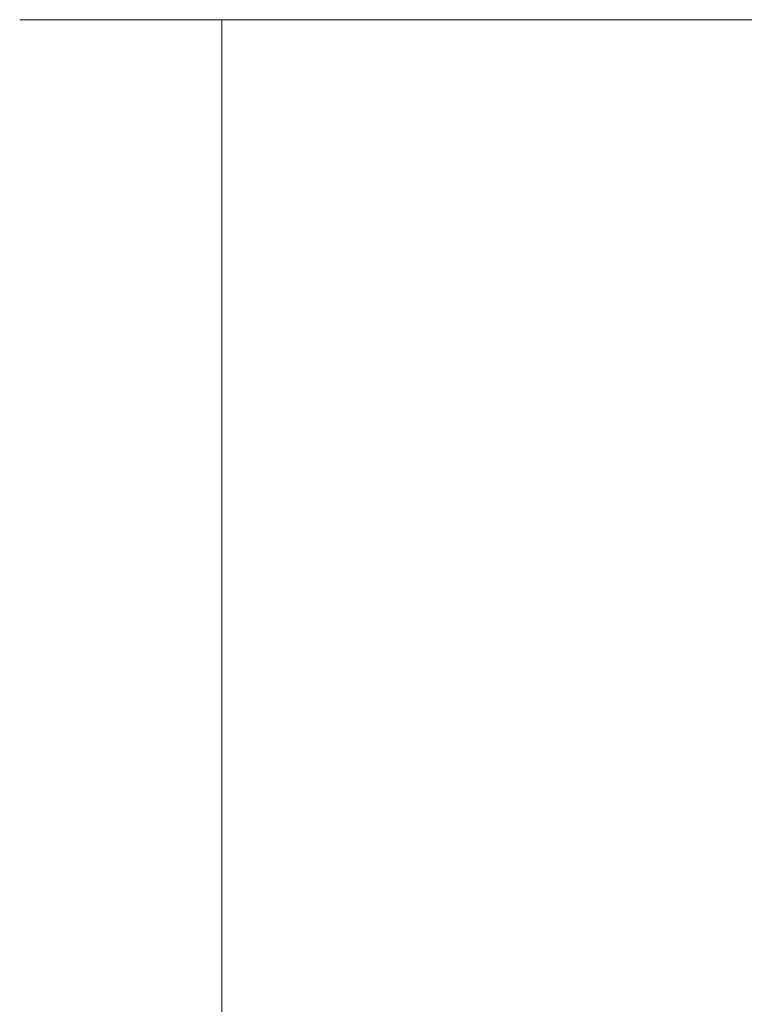
# Model space of a CAD drawing. Extents: x -7 to 143, y -80 to 0.
# Drawn here: x -7 to 0, y -9 to 0 of the extents above; entities that cross this region are included whole.
import ezdxf

# ---------------------------------------------------------------- set-up
doc = ezdxf.new("R2010")
doc.units = 0
doc.header["$LTSCALE"] = 500
doc.header["$MEASUREMENT"] = 0
doc.layers.add('CHROM', color=7, linetype='Continuous')

msp = doc.modelspace()

# ---------------------------------------------------------------- linework, layer by layer
at = {"layer": 'CHROM', "lineweight": 0}
for points, invisible_edges in [([(-7, -75, -12.5), (-7, -75, 12.5), (-7, 0, -12.5), (-7, -75, -12.5)], 15), ([(-7, -75, 12.5), (-6.9812, -75, 12.7093), (-7, 0, 12.5), (-7, -75, 12.5)], 15), ([(-6.9812, 0, 12.7093), (-7, 0, 12.5), (-6.9812, -75, 12.7093), (-6.9812, 0, 12.7093)], 14), ([(-7, 0, -12.5), (-6.9812, 0, -12.7093), (-7, -75, -12.5), (-7, 0, -12.5)], 14), ([(-6.9812, -75, -12.7093), (-7, -75, -12.5), (-6.9812, 0, -12.7093), (-6.9812, -75, -12.7093)], 15), ([(-7, 0, 12.5), (-7, 0, -12.5), (-7, -75, 12.5), (-7, 0, 12.5)], 14), ([(-6.9812, 0, 12.7093), (-6.9812, 0, -12.7093), (-7, 0, 12.5), (-6.9812, 0, 12.7093)], 13), ([(-7, 0, -12.5), (-7, 0, 12.5), (-6.9812, 0, -12.7093), (-7, 0, -12.5)], 15), ([(-6.9812, -75, 12.7093), (-6.9563, -75, 12.9179), (-6.9812, 0, 12.7093), (-6.9812, -75, 12.7093)], 15), ([(-6.9563, 0, 12.9179), (-6.9812, 0, 12.7093), (-6.9563, -75, 12.9179), (-6.9563, 0, 12.9179)], 14), ([(-6.9812, 0, -12.7093), (-6.9563, 0, -12.9179), (-6.9812, -75, -12.7093), (-6.9812, 0, -12.7093)], 14), ([(-6.9563, -75, -12.9179), (-6.9812, -75, -12.7093), (-6.9563, 0, -12.9179), (-6.9563, -75, -12.9179)], 15), ([(-6.9563, 0, 12.9179), (-6.9563, 0, -12.9179), (-6.9812, 0, 12.7093), (-6.9563, 0, 12.9179)], 15), ([(-6.9563, 0, -12.9179), (-6.9812, 0, -12.7093), (-6.9812, 0, 12.7093), (-6.9563, 0, -12.9179)], 15), ([(-6.9563, -75, 12.9179), (-6.925, -75, 13.1257), (-6.9563, 0, 12.9179), (-6.9563, -75, 12.9179)], 15), ([(-6.925, 0, 13.1257), (-6.9563, 0, 12.9179), (-6.925, -75, 13.1257), (-6.925, 0, 13.1257)], 14), ([(-6.9563, 0, -12.9179), (-6.925, 0, -13.1257), (-6.9563, -75, -12.9179), (-6.9563, 0, -12.9179)], 14), ([(-6.925, -75, -13.1257), (-6.9563, -75, -12.9179), (-6.925, 0, -13.1257), (-6.925, -75, -13.1257)], 15), ([(-6.925, 0, 13.1257), (-6.925, 0, -13.1257), (-6.9563, 0, 12.9179), (-6.925, 0, 13.1257)], 15), ([(-6.925, 0, -13.1257), (-6.9563, 0, -12.9179), (-6.9563, 0, 12.9179), (-6.925, 0, -13.1257)], 15), ([(-6.925, -75, 13.1257), (-6.8877, -75, 13.3325), (-6.925, 0, 13.1257), (-6.925, -75, 13.1257)], 15), ([(-6.8877, 0, 13.3325), (-6.925, 0, 13.1257), (-6.8877, -75, 13.3325), (-6.8877, 0, 13.3325)], 14), ([(-6.925, 0, -13.1257), (-6.8877, 0, -13.3325), (-6.925, -75, -13.1257), (-6.925, 0, -13.1257)], 14), ([(-6.8877, -75, -13.3325), (-6.925, -75, -13.1257), (-6.8877, 0, -13.3325), (-6.8877, -75, -13.3325)], 15), ([(-6.8877, 0, 13.3325), (-6.8877, 0, -13.3325), (-6.925, 0, 13.1257), (-6.8877, 0, 13.3325)], 15), ([(-6.8877, 0, -13.3325), (-6.925, 0, -13.1257), (-6.925, 0, 13.1257), (-6.8877, 0, -13.3325)], 15), ([(-6.8877, -75, 13.3325), (-6.8442, -75, 13.538), (-6.8877, 0, 13.3325), (-6.8877, -75, 13.3325)], 15), ([(-6.8442, 0, 13.538), (-6.8877, 0, 13.3325), (-6.8442, -75, 13.538), (-6.8442, 0, 13.538)], 14), ([(-6.8877, 0, -13.3325), (-6.8442, 0, -13.538), (-6.8877, -75, -13.3325), (-6.8877, 0, -13.3325)], 14), ([(-6.8442, -75, -13.538), (-6.8877, -75, -13.3325), (-6.8442, 0, -13.538), (-6.8442, -75, -13.538)], 15), ([(-6.8442, 0, 13.538), (-6.8442, 0, -13.538), (-6.8877, 0, 13.3325), (-6.8442, 0, 13.538)], 15), ([(-6.8442, 0, -13.538), (-6.8877, 0, -13.3325), (-6.8877, 0, 13.3325), (-6.8442, 0, -13.538)], 15), ([(-6.8442, -75, 13.538), (-6.7944, -75, 13.7422), (-6.8442, 0, 13.538), (-6.8442, -75, 13.538)], 15), ([(-6.7944, 0, 13.7422), (-6.8442, 0, 13.538), (-6.7944, -75, 13.7422), (-6.7944, 0, 13.7422)], 14), ([(-6.8442, 0, -13.538), (-6.7944, 0, -13.7422), (-6.8442, -75, -13.538), (-6.8442, 0, -13.538)], 14), ([(-6.7944, -75, -13.7422), (-6.8442, -75, -13.538), (-6.7944, 0, -13.7422), (-6.7944, -75, -13.7422)], 15), ([(-6.7944, 0, 13.7422), (-6.7944, 0, -13.7422), (-6.8442, 0, 13.538), (-6.7944, 0, 13.7422)], 15), ([(-6.7944, 0, -13.7422), (-6.8442, 0, -13.538), (-6.8442, 0, 13.538), (-6.7944, 0, -13.7422)], 15), ([(-6.7944, -75, 13.7422), (-6.7388, -75, 13.9448), (-6.7944, 0, 13.7422), (-6.7944, -75, 13.7422)], 15), ([(-6.7388, 0, 13.9448), (-6.7944, 0, 13.7422), (-6.7388, -75, 13.9448), (-6.7388, 0, 13.9448)], 14), ([(-6.7944, 0, -13.7422), (-6.7388, 0, -13.9448), (-6.7944, -75, -13.7422), (-6.7944, 0, -13.7422)], 14), ([(-6.7388, -75, -13.9448), (-6.7944, -75, -13.7422), (-6.7388, 0, -13.9448), (-6.7388, -75, -13.9448)], 15), ([(-6.7388, 0, 13.9448), (-6.7388, 0, -13.9448), (-6.7944, 0, 13.7422), (-6.7388, 0, 13.9448)], 15), ([(-6.7388, 0, -13.9448), (-6.7944, 0, -13.7422), (-6.7944, 0, 13.7422), (-6.7388, 0, -13.9448)], 15), ([(-6.7388, -75, 13.9448), (-6.677, -75, 14.1456), (-6.7388, 0, 13.9448), (-6.7388, -75, 13.9448)], 15), ([(-6.677, 0, 14.1456), (-6.7388, 0, 13.9448), (-6.677, -75, 14.1456), (-6.677, 0, 14.1456)], 14), ([(-6.7388, 0, -13.9448), (-6.677, 0, -14.1456), (-6.7388, -75, -13.9448), (-6.7388, 0, -13.9448)], 14), ([(-6.677, -75, -14.1456), (-6.7388, -75, -13.9448), (-6.677, 0, -14.1456), (-6.677, -75, -14.1456)], 15), ([(-6.677, 0, 14.1456), (-6.677, 0, -14.1456), (-6.7388, 0, 13.9448), (-6.677, 0, 14.1456)], 15), ([(-6.677, 0, -14.1456), (-6.7388, 0, -13.9448), (-6.7388, 0, 13.9448), (-6.677, 0, -14.1456)], 15), ([(-6.677, -75, 14.1456), (-6.6091, -75, 14.3445), (-6.677, 0, 14.1456), (-6.677, -75, 14.1456)], 15), ([(-6.6091, 0, 14.3445), (-6.677, 0, 14.1456), (-6.6091, -75, 14.3445), (-6.6091, 0, 14.3445)], 14), ([(-6.677, 0, -14.1456), (-6.6091, 0, -14.3444), (-6.677, -75, -14.1456), (-6.677, 0, -14.1456)], 14), ([(-6.6091, -75, -14.3444), (-6.677, -75, -14.1456), (-6.6091, 0, -14.3444), (-6.6091, -75, -14.3444)], 15), ([(-6.6091, 0, 14.3445), (-6.6091, 0, -14.3444), (-6.677, 0, 14.1456), (-6.6091, 0, 14.3445)], 15), ([(-6.6091, 0, -14.3444), (-6.677, 0, -14.1456), (-6.677, 0, 14.1456), (-6.6091, 0, -14.3444)], 15), ([(-6.6091, -75, 14.3445), (-6.5354, -75, 14.5412), (-6.6091, 0, 14.3445), (-6.6091, -75, 14.3445)], 15), ([(-6.5354, 0, 14.5412), (-6.6091, 0, 14.3445), (-6.5354, -75, 14.5412), (-6.5354, 0, 14.5412)], 14), ([(-6.6091, 0, -14.3444), (-6.5354, 0, -14.5412), (-6.6091, -75, -14.3444), (-6.6091, 0, -14.3444)], 14), ([(-6.5354, -75, -14.5412), (-6.6091, -75, -14.3444), (-6.5354, 0, -14.5412), (-6.5354, -75, -14.5412)], 15), ([(-6.5354, 0, 14.5412), (-6.5354, 0, -14.5412), (-6.6091, 0, 14.3445), (-6.5354, 0, 14.5412)], 15), ([(-6.5354, 0, -14.5412), (-6.6091, 0, -14.3444), (-6.6091, 0, 14.3445), (-6.5354, 0, -14.5412)], 15), ([(-6.5354, -75, 14.5412), (-6.4558, -75, 14.7357), (-6.5354, 0, 14.5412), (-6.5354, -75, 14.5412)], 15), ([(-6.4558, 0, 14.7357), (-6.5354, 0, 14.5412), (-6.4558, -75, 14.7357), (-6.4558, 0, 14.7357)], 14), ([(-6.5354, 0, -14.5412), (-6.4558, 0, -14.7357), (-6.5354, -75, -14.5412), (-6.5354, 0, -14.5412)], 14), ([(-6.4558, -75, -14.7357), (-6.5354, -75, -14.5412), (-6.4558, 0, -14.7357), (-6.4558, -75, -14.7357)], 15), ([(-6.4558, 0, 14.7357), (-6.4558, 0, -14.7357), (-6.5354, 0, 14.5412), (-6.4558, 0, 14.7357)], 15), ([(-6.4558, 0, -14.7357), (-6.5354, 0, -14.5412), (-6.5354, 0, 14.5412), (-6.4558, 0, -14.7357)], 15), ([(-6.4558, -75, 14.7357), (-6.3706, -75, 14.9277), (-6.4558, 0, 14.7357), (-6.4558, -75, 14.7357)], 15), ([(-6.3706, 0, 14.9277), (-6.4558, 0, 14.7357), (-6.3706, -75, 14.9277), (-6.3706, 0, 14.9277)], 14), ([(-6.4558, 0, -14.7357), (-6.3706, 0, -14.9277), (-6.4558, -75, -14.7357), (-6.4558, 0, -14.7357)], 14), ([(-6.3706, -75, -14.9277), (-6.4558, -75, -14.7357), (-6.3706, 0, -14.9277), (-6.3706, -75, -14.9277)], 15), ([(-6.3706, 0, 14.9277), (-6.3706, 0, -14.9277), (-6.4558, 0, 14.7357), (-6.3706, 0, 14.9277)], 15), ([(-6.3706, 0, -14.9277), (-6.4558, 0, -14.7357), (-6.4558, 0, 14.7357), (-6.3706, 0, -14.9277)], 15), ([(-6.3706, -75, 14.9277), (-6.2795, -75, 15.117), (-6.3706, 0, 14.9277), (-6.3706, -75, 14.9277)], 15), ([(-6.2795, 0, 15.117), (-6.3706, 0, 14.9277), (-6.2795, -75, 15.117), (-6.2795, 0, 15.117)], 14), ([(-6.3706, 0, -14.9277), (-6.2795, 0, -15.117), (-6.3706, -75, -14.9277), (-6.3706, 0, -14.9277)], 14), ([(-6.2795, -75, -15.117), (-6.3706, -75, -14.9277), (-6.2795, 0, -15.117), (-6.2795, -75, -15.117)], 15), ([(-6.2795, 0, 15.117), (-6.2795, 0, -15.117), (-6.3706, 0, 14.9277), (-6.2795, 0, 15.117)], 15), ([(-6.2795, 0, -15.117), (-6.3706, 0, -14.9277), (-6.3706, 0, 14.9277), (-6.2795, 0, -15.117)], 15), ([(-6.2795, -75, 15.117), (-6.1829, -75, 15.3036), (-6.2795, 0, 15.117), (-6.2795, -75, 15.117)], 15), ([(-6.1829, 0, 15.3036), (-6.2795, 0, 15.117), (-6.1829, -75, 15.3036), (-6.1829, 0, 15.3036)], 14), ([(-6.2795, 0, -15.117), (-6.1829, 0, -15.3036), (-6.2795, -75, -15.117), (-6.2795, 0, -15.117)], 14), ([(-6.1829, -75, -15.3036), (-6.2795, -75, -15.117), (-6.1829, 0, -15.3036), (-6.1829, -75, -15.3036)], 15), ([(-6.1829, 0, 15.3036), (-6.1829, 0, -15.3036), (-6.2795, 0, 15.117), (-6.1829, 0, 15.3036)], 15), ([(-6.1829, 0, -15.3036), (-6.2795, 0, -15.117), (-6.2795, 0, 15.117), (-6.1829, 0, -15.3036)], 15), ([(-6.1829, -75, 15.3036), (-6.0806, -75, 15.4872), (-6.1829, 0, 15.3036), (-6.1829, -75, 15.3036)], 15), ([(-6.0806, 0, 15.4872), (-6.1829, 0, 15.3036), (-6.0806, -75, 15.4872), (-6.0806, 0, 15.4872)], 14), ([(-6.1829, 0, -15.3036), (-6.0806, 0, -15.4872), (-6.1829, -75, -15.3036), (-6.1829, 0, -15.3036)], 14), ([(-6.0806, -75, -15.4872), (-6.1829, -75, -15.3036), (-6.0806, 0, -15.4872), (-6.0806, -75, -15.4872)], 15), ([(-6.0806, 0, 15.4872), (-6.0806, 0, -15.4872), (-6.1829, 0, 15.3036), (-6.0806, 0, 15.4872)], 15), ([(-6.0806, 0, -15.4872), (-6.1829, 0, -15.3036), (-6.1829, 0, 15.3036), (-6.0806, 0, -15.4872)], 15), ([(-6.0806, -75, 15.4872), (-5.9729, -75, 15.6676), (-6.0806, 0, 15.4872), (-6.0806, -75, 15.4872)], 15), ([(-5.9729, 0, 15.6676), (-6.0806, 0, 15.4872), (-5.9729, -75, 15.6676), (-5.9729, 0, 15.6676)], 14), ([(-6.0806, 0, -15.4872), (-5.9729, 0, -15.6676), (-6.0806, -75, -15.4872), (-6.0806, 0, -15.4872)], 14), ([(-5.9729, -75, -15.6676), (-6.0806, -75, -15.4872), (-5.9729, 0, -15.6676), (-5.9729, -75, -15.6676)], 15), ([(-5.9729, 0, 15.6676), (-5.9729, 0, -15.6676), (-6.0806, 0, 15.4872), (-5.9729, 0, 15.6676)], 15), ([(-5.9729, 0, -15.6676), (-6.0806, 0, -15.4872), (-6.0806, 0, 15.4872), (-5.9729, 0, -15.6676)], 15), ([(-5.9729, -75, 15.6676), (-5.8599, -75, 15.8447), (-5.9729, 0, 15.6676), (-5.9729, -75, 15.6676)], 15), ([(-5.8599, 0, 15.8447), (-5.9729, 0, 15.6676), (-5.8599, -75, 15.8447), (-5.8599, 0, 15.8447)], 14), ([(-5.9729, 0, -15.6676), (-5.8599, 0, -15.8447), (-5.9729, -75, -15.6676), (-5.9729, 0, -15.6676)], 14), ([(-5.8599, -75, -15.8447), (-5.9729, -75, -15.6676), (-5.8599, 0, -15.8447), (-5.8599, -75, -15.8447)], 15), ([(-5.8599, 0, 15.8447), (-5.8599, 0, -15.8447), (-5.9729, 0, 15.6676), (-5.8599, 0, 15.8447)], 15), ([(-5.8599, 0, -15.8447), (-5.9729, 0, -15.6676), (-5.9729, 0, 15.6676), (-5.8599, 0, -15.8447)], 15), ([(-5.8599, -75, 15.8447), (-5.7417, -75, 16.0184), (-5.8599, 0, 15.8447), (-5.8599, -75, 15.8447)], 15), ([(-5.7417, 0, 16.0184), (-5.8599, 0, 15.8447), (-5.7417, -75, 16.0184), (-5.7417, 0, 16.0184)], 14), ([(-5.8599, 0, -15.8447), (-5.7417, 0, -16.0184), (-5.8599, -75, -15.8447), (-5.8599, 0, -15.8447)], 14), ([(-5.7417, -75, -16.0184), (-5.8599, -75, -15.8447), (-5.7417, 0, -16.0184), (-5.7417, -75, -16.0184)], 15), ([(-5.7417, 0, 16.0184), (-5.7417, 0, -16.0184), (-5.8599, 0, 15.8447), (-5.7417, 0, 16.0184)], 15), ([(-5.7417, 0, -16.0184), (-5.8599, 0, -15.8447), (-5.8599, 0, 15.8447), (-5.7417, 0, -16.0184)], 15), ([(-5.7417, -75, 16.0184), (-5.6182, -75, 16.1884), (-5.7417, 0, 16.0184), (-5.7417, -75, 16.0184)], 15), ([(-5.6182, 0, 16.1884), (-5.7417, 0, 16.0184), (-5.6182, -75, 16.1884), (-5.6182, 0, 16.1884)], 14), ([(-5.7417, 0, -16.0184), (-5.6182, 0, -16.1884), (-5.7417, -75, -16.0184), (-5.7417, 0, -16.0184)], 14), ([(-5.6182, -75, -16.1884), (-5.7417, -75, -16.0184), (-5.6182, 0, -16.1884), (-5.6182, -75, -16.1884)], 15), ([(-5.6182, 0, 16.1884), (-5.6182, 0, -16.1884), (-5.7417, 0, 16.0184), (-5.6182, 0, 16.1884)], 15), ([(-5.6182, 0, -16.1884), (-5.7417, 0, -16.0184), (-5.7417, 0, 16.0184), (-5.6182, 0, -16.1884)], 15), ([(-5.6182, -75, 16.1884), (-5.4897, -75, 16.3547), (-5.6182, 0, 16.1884), (-5.6182, -75, 16.1884)], 15), ([(-5.4897, 0, 16.3547), (-5.6182, 0, 16.1884), (-5.4897, -75, 16.3547), (-5.4897, 0, 16.3547)], 14), ([(-5.6182, 0, -16.1884), (-5.4897, 0, -16.3547), (-5.6182, -75, -16.1884), (-5.6182, 0, -16.1884)], 14), ([(-5.4897, -75, -16.3547), (-5.6182, -75, -16.1884), (-5.4897, 0, -16.3547), (-5.4897, -75, -16.3547)], 15), ([(-5.4897, 0, 16.3547), (-5.4897, 0, -16.3547), (-5.6182, 0, 16.1884), (-5.4897, 0, 16.3547)], 15), ([(-5.4897, 0, -16.3547), (-5.6182, 0, -16.1884), (-5.6182, 0, 16.1884), (-5.4897, 0, -16.3547)], 15), ([(-5.4897, -75, 16.3547), (-5.3564, -75, 16.517), (-5.4897, 0, 16.3547), (-5.4897, -75, 16.3547)], 15), ([(-5.3564, 0, 16.517), (-5.4897, 0, 16.3547), (-5.3564, -75, 16.517), (-5.3564, 0, 16.517)], 14), ([(-5.4897, 0, -16.3547), (-5.3564, 0, -16.517), (-5.4897, -75, -16.3547), (-5.4897, 0, -16.3547)], 14), ([(-5.3564, -75, -16.517), (-5.4897, -75, -16.3547), (-5.3564, 0, -16.517), (-5.3564, -75, -16.517)], 15), ([(-5.3564, 0, 16.517), (-5.3564, 0, -16.517), (-5.4897, 0, 16.3547), (-5.3564, 0, 16.517)], 15), ([(-5.3564, 0, -16.517), (-5.4897, 0, -16.3547), (-5.4897, 0, 16.3547), (-5.3564, 0, -16.517)], 15), ([(-5.3564, -75, 16.517), (-5.2183, -75, 16.6753), (-5.3564, 0, 16.517), (-5.3564, -75, 16.517)], 15), ([(-5.2183, 0, 16.6753), (-5.3564, 0, 16.517), (-5.2183, -75, 16.6753), (-5.2183, 0, 16.6753)], 14), ([(-5.3564, 0, -16.517), (-5.2183, 0, -16.6753), (-5.3564, -75, -16.517), (-5.3564, 0, -16.517)], 14), ([(-5.2183, -75, -16.6753), (-5.3564, -75, -16.517), (-5.2183, 0, -16.6753), (-5.2183, -75, -16.6753)], 15), ([(-5.2183, 0, 16.6753), (-5.2183, 0, -16.6753), (-5.3564, 0, 16.517), (-5.2183, 0, 16.6753)], 15), ([(-5.2183, 0, -16.6753), (-5.3564, 0, -16.517), (-5.3564, 0, 16.517), (-5.2183, 0, -16.6753)], 15), ([(-5.2183, -75, 16.6753), (-5.0754, -75, 16.8294), (-5.2183, 0, 16.6753), (-5.2183, -75, 16.6753)], 15), ([(-5.0754, 0, 16.8294), (-5.2183, 0, 16.6753), (-5.0754, -75, 16.8294), (-5.0754, 0, 16.8294)], 10), ([(-5.2183, 0, -16.6753), (-5.0754, 0, -16.8294), (-5.2183, -75, -16.6753), (-5.2183, 0, -16.6753)], 14), ([(-5.0754, -75, -16.8294), (-5.2183, -75, -16.6753), (-5.0754, 0, -16.8294), (-5.0754, -75, -16.8294)], 11), ([(-5.0754, 0, 16.8294), (-5.0754, 0, -16.8294), (-5.2183, 0, 16.6753), (-5.0754, 0, 16.8294)], 15), ([(-5.0754, 0, -16.8294), (-5.2183, 0, -16.6753), (-5.2183, 0, 16.6753), (-5.0754, 0, -16.8294)], 15), ([(-5.0754, -75, 16.8294), (-4.928, -75, 16.9792), (-5.0754, 0, 16.8294), (-5.0754, -75, 16.8294)], 15), ([(-4.928, 0, 16.9792), (-5.0754, 0, 16.8294), (-4.928, -75, 16.9792), (-4.928, 0, 16.9792)], 14), ([(-5.0754, 0, -16.8294), (-4.928, 0, -16.9792), (-5.0754, -75, -16.8294), (-5.0754, 0, -16.8294)], 14), ([(-4.928, -75, -16.9792), (-5.0754, -75, -16.8294), (-4.928, 0, -16.9792), (-4.928, -75, -16.9792)], 15), ([(-4.928, 0, 16.9792), (-4.928, 0, -16.9792), (-5.0754, 0, 16.8294), (-4.928, 0, 16.9792)], 15), ([(-4.928, 0, -16.9792), (-5.0754, 0, -16.8294), (-5.0754, 0, 16.8294), (-4.928, 0, -16.9792)], 15), ([(-4.928, 0, 16.9792), (-4.928, -75, 16.9792), (-4.7761, 0, 17.1244), (-4.928, 0, 16.9792)], 11), ([(-4.7761, -75, 17.1244), (-4.7761, 0, 17.1244), (-4.928, -75, 16.9792), (-4.7761, -75, 17.1244)], 15), ([(-4.928, -75, -16.9792), (-4.928, 0, -16.9792), (-4.7761, -75, -17.1244), (-4.928, -75, -16.9792)], 15), ([(-4.7761, 0, -17.1244), (-4.7761, -75, -17.1244), (-4.928, 0, -16.9792), (-4.7761, 0, -17.1244)], 11), ([(-4.7761, 0, 17.1244), (-4.7761, 0, -17.1244), (-4.928, 0, 16.9792), (-4.7761, 0, 17.1244)], 15), ([(-4.7761, 0, -17.1244), (-4.928, 0, -16.9792), (-4.928, 0, 16.9792), (-4.7761, 0, -17.1244)], 15), ([(-4.7761, 0, 17.1244), (-4.7761, -75, 17.1244), (-4.6201, 0, 17.2651), (-4.7761, 0, 17.1244)], 11), ([(-4.6201, -75, 17.2651), (-4.6201, 0, 17.2651), (-4.7761, -75, 17.1244), (-4.6201, -75, 17.2651)], 15), ([(-4.7761, -75, -17.1244), (-4.7761, 0, -17.1244), (-4.6201, -75, -17.2651), (-4.7761, -75, -17.1244)], 15), ([(-4.6201, 0, -17.2651), (-4.6201, -75, -17.2651), (-4.7761, 0, -17.1244), (-4.6201, 0, -17.2651)], 11), ([(-4.6201, 0, 17.2651), (-4.6201, 0, -17.2651), (-4.7761, 0, 17.1244), (-4.6201, 0, 17.2651)], 15), ([(-4.6201, 0, -17.2651), (-4.7761, 0, -17.1244), (-4.7761, 0, 17.1244), (-4.6201, 0, -17.2651)], 15), ([(-4.6201, 0, 17.2651), (-4.6201, -75, 17.2651), (-4.4597, 0, 17.401), (-4.6201, 0, 17.2651)], 11), ([(-4.4597, -75, 17.401), (-4.4597, 0, 17.401), (-4.6201, -75, 17.2651), (-4.4597, -75, 17.401)], 15), ([(-4.6201, -75, -17.2651), (-4.6201, 0, -17.2651), (-4.4597, -75, -17.401), (-4.6201, -75, -17.2651)], 15), ([(-4.4597, 0, -17.401), (-4.4597, -75, -17.401), (-4.6201, 0, -17.2651), (-4.4597, 0, -17.401)], 11), ([(-4.4597, 0, 17.401), (-4.4597, 0, -17.401), (-4.6201, 0, 17.2651), (-4.4597, 0, 17.401)], 15), ([(-4.4597, 0, -17.401), (-4.6201, 0, -17.2651), (-4.6201, 0, 17.2651), (-4.4597, 0, -17.401)], 15), ([(-4.4597, 0, 17.401), (-4.4597, -75, 17.401), (-4.2957, 0, 17.532), (-4.4597, 0, 17.401)], 11), ([(-4.2957, -75, 17.532), (-4.2957, 0, 17.532), (-4.4597, -75, 17.401), (-4.2957, -75, 17.532)], 15), ([(-4.4597, -75, -17.401), (-4.4597, 0, -17.401), (-4.2957, -75, -17.532), (-4.4597, -75, -17.401)], 15), ([(-4.2957, 0, -17.532), (-4.2957, -75, -17.532), (-4.4597, 0, -17.401), (-4.2957, 0, -17.532)], 11), ([(-4.2957, 0, 17.532), (-4.2957, 0, -17.532), (-4.4597, 0, 17.401), (-4.2957, 0, 17.532)], 15), ([(-4.2957, 0, -17.532), (-4.4597, 0, -17.401), (-4.4597, 0, 17.401), (-4.2957, 0, -17.532)], 15), ([(-4.2957, 0, 17.532), (-4.2957, -75, 17.532), (-4.1274, 0, 17.6581), (-4.2957, 0, 17.532)], 11), ([(-4.1274, -75, 17.6581), (-4.1274, 0, 17.6581), (-4.2957, -75, 17.532), (-4.1274, -75, 17.6581)], 15), ([(-4.2957, -75, -17.532), (-4.2957, 0, -17.532), (-4.1274, -75, -17.6581), (-4.2957, -75, -17.532)], 15), ([(-4.1274, 0, -17.6581), (-4.1274, -75, -17.6581), (-4.2957, 0, -17.532), (-4.1274, 0, -17.6581)], 11), ([(-4.1274, 0, 17.6581), (-4.1274, 0, -17.6581), (-4.2957, 0, 17.532), (-4.1274, 0, 17.6581)], 15), ([(-4.1274, 0, -17.6581), (-4.2957, 0, -17.532), (-4.2957, 0, 17.532), (-4.1274, 0, -17.6581)], 15), ([(-4.1274, 0, 17.6581), (-4.1274, -75, 17.6581), (-3.9558, 0, 17.7791), (-4.1274, 0, 17.6581)], 11), ([(-3.9558, -75, 17.7791), (-3.9558, 0, 17.7791), (-4.1274, -75, 17.6581), (-3.9558, -75, 17.7791)], 15), ([(-4.1274, -75, -17.6581), (-4.1274, 0, -17.6581), (-3.9558, -75, -17.7791), (-4.1274, -75, -17.6581)], 15), ([(-3.9558, 0, -17.7791), (-3.9558, -75, -17.7791), (-4.1274, 0, -17.6581), (-3.9558, 0, -17.7791)], 11), ([(-3.9558, 0, 17.7791), (-3.9558, 0, -17.7791), (-4.1274, 0, 17.6581), (-3.9558, 0, 17.7791)], 15), ([(-3.9558, 0, -17.7791), (-4.1274, 0, -17.6581), (-4.1274, 0, 17.6581), (-3.9558, 0, -17.7791)], 15), ([(-3.9558, 0, 17.7791), (-3.9558, -75, 17.7791), (-3.7805, 0, 17.8949), (-3.9558, 0, 17.7791)], 11), ([(-3.7805, -75, 17.8949), (-3.7805, 0, 17.8949), (-3.9558, -75, 17.7791), (-3.7805, -75, 17.8949)], 15), ([(-3.9558, -75, -17.7791), (-3.9558, 0, -17.7791), (-3.7805, -75, -17.8949), (-3.9558, -75, -17.7791)], 15), ([(-3.7805, 0, -17.8949), (-3.7805, -75, -17.8949), (-3.9558, 0, -17.7791), (-3.7805, 0, -17.8949)], 11), ([(-3.7805, 0, 17.8949), (-3.7805, 0, -17.8949), (-3.9558, 0, 17.7791), (-3.7805, 0, 17.8949)], 15), ([(-3.7805, 0, -17.8949), (-3.9558, 0, -17.7791), (-3.9558, 0, 17.7791), (-3.7805, 0, -17.8949)], 15), ([(-3.7805, 0, 17.8949), (-3.7805, -75, 17.8949), (-3.6018, 0, 18.0054), (-3.7805, 0, 17.8949)], 11), ([(-3.6018, -75, 18.0054), (-3.6018, 0, 18.0054), (-3.7805, -75, 17.8949), (-3.6018, -75, 18.0054)], 15), ([(-3.7805, -75, -17.8949), (-3.7805, 0, -17.8949), (-3.6018, -75, -18.0054), (-3.7805, -75, -17.8949)], 15), ([(-3.6018, 0, -18.0054), (-3.6018, -75, -18.0054), (-3.7805, 0, -17.8949), (-3.6018, 0, -18.0054)], 11), ([(-3.6018, 0, 18.0054), (-3.6018, 0, -18.0054), (-3.7805, 0, 17.8949), (-3.6018, 0, 18.0054)], 15), ([(-3.6018, 0, -18.0054), (-3.7805, 0, -17.8949), (-3.7805, 0, 17.8949), (-3.6018, 0, -18.0054)], 15), ([(-3.6018, 0, 18.0054), (-3.6018, -75, 18.0054), (-3.4197, 0, 18.1105), (-3.6018, 0, 18.0054)], 11), ([(-3.4197, -75, 18.1105), (-3.4197, 0, 18.1105), (-3.6018, -75, 18.0054), (-3.4197, -75, 18.1105)], 15), ([(-3.6018, -75, -18.0054), (-3.6018, 0, -18.0054), (-3.4197, -75, -18.1105), (-3.6018, -75, -18.0054)], 15), ([(-3.4197, 0, -18.1105), (-3.4197, -75, -18.1105), (-3.6018, 0, -18.0054), (-3.4197, 0, -18.1105)], 11), ([(-3.4197, 0, 18.1105), (-3.4197, 0, -18.1105), (-3.6018, 0, 18.0054), (-3.4197, 0, 18.1105)], 15), ([(-3.4197, 0, -18.1105), (-3.6018, 0, -18.0054), (-3.6018, 0, 18.0054), (-3.4197, 0, -18.1105)], 15), ([(-3.4197, 0, 18.1105), (-3.4197, -75, 18.1105), (-3.2349, 0, 18.2102), (-3.4197, 0, 18.1105)], 11), ([(-3.2349, -75, 18.2102), (-3.2349, 0, 18.2102), (-3.4197, -75, 18.1105), (-3.2349, -75, 18.2102)], 15), ([(-3.4197, -75, -18.1105), (-3.4197, 0, -18.1105), (-3.2349, -75, -18.2102), (-3.4197, -75, -18.1105)], 15), ([(-3.2349, 0, -18.2102), (-3.2349, -75, -18.2102), (-3.4197, 0, -18.1105), (-3.2349, 0, -18.2102)], 11), ([(-3.2349, 0, 18.2102), (-3.2349, 0, -18.2102), (-3.4197, 0, 18.1105), (-3.2349, 0, 18.2102)], 15), ([(-3.2349, 0, -18.2102), (-3.4197, 0, -18.1105), (-3.4197, 0, 18.1105), (-3.2349, 0, -18.2102)], 15), ([(-3.2349, 0, 18.2102), (-3.2349, -75, 18.2102), (-3.0469, 0, 18.3042), (-3.2349, 0, 18.2102)], 11), ([(-3.0469, -75, 18.3042), (-3.0469, 0, 18.3042), (-3.2349, -75, 18.2102), (-3.0469, -75, 18.3042)], 15), ([(-3.2349, -75, -18.2102), (-3.2349, 0, -18.2102), (-3.0469, -75, -18.3042), (-3.2349, -75, -18.2102)], 15), ([(-3.0469, 0, -18.3042), (-3.0469, -75, -18.3042), (-3.2349, 0, -18.2102), (-3.0469, 0, -18.3042)], 11), ([(-3.0469, 0, 18.3042), (-3.0469, 0, -18.3042), (-3.2349, 0, 18.2102), (-3.0469, 0, 18.3042)], 15), ([(-3.0469, 0, -18.3042), (-3.2349, 0, -18.2102), (-3.2349, 0, 18.2102), (-3.0469, 0, -18.3042)], 15), ([(-3.0469, 0, 18.3042), (-3.0469, -75, 18.3042), (-2.8562, 0, 18.3925), (-3.0469, 0, 18.3042)], 11), ([(-2.8562, -75, 18.3925), (-2.8562, 0, 18.3925), (-3.0469, -75, 18.3042), (-2.8562, -75, 18.3925)], 15), ([(-3.0469, -75, -18.3042), (-3.0469, 0, -18.3042), (-2.8562, -75, -18.3925), (-3.0469, -75, -18.3042)], 15), ([(-2.8562, 0, -18.3925), (-2.8562, -75, -18.3925), (-3.0469, 0, -18.3042), (-2.8562, 0, -18.3925)], 11), ([(-2.8562, 0, 18.3925), (-2.8562, 0, -18.3925), (-3.0469, 0, 18.3042), (-2.8562, 0, 18.3925)], 15), ([(-2.8562, 0, -18.3925), (-3.0469, 0, -18.3042), (-3.0469, 0, 18.3042), (-2.8562, 0, -18.3925)], 15), ([(-2.8562, 0, 18.3925), (-2.8562, -75, 18.3925), (-2.6631, 0, 18.4752), (-2.8562, 0, 18.3925)], 11), ([(-2.6631, -75, 18.4752), (-2.6631, 0, 18.4752), (-2.8562, -75, 18.3925), (-2.6631, -75, 18.4752)], 15), ([(-2.8562, -75, -18.3925), (-2.8562, 0, -18.3925), (-2.6631, -75, -18.4752), (-2.8562, -75, -18.3925)], 15), ([(-2.6631, 0, -18.4752), (-2.6631, -75, -18.4752), (-2.8562, 0, -18.3925), (-2.6631, 0, -18.4752)], 11), ([(-2.6631, 0, 18.4752), (-2.6631, 0, -18.4752), (-2.8562, 0, 18.3925), (-2.6631, 0, 18.4752)], 15), ([(-2.6631, 0, -18.4752), (-2.8562, 0, -18.3925), (-2.8562, 0, 18.3925), (-2.6631, 0, -18.4752)], 15), ([(-2.6631, 0, 18.4752), (-2.6631, -75, 18.4752), (-2.4675, 0, 18.552), (-2.6631, 0, 18.4752)], 11), ([(-2.4675, -75, 18.552), (-2.4675, 0, 18.552), (-2.6631, -75, 18.4752), (-2.4675, -75, 18.552)], 15), ([(-2.6631, -75, -18.4752), (-2.6631, 0, -18.4752), (-2.4675, -75, -18.552), (-2.6631, -75, -18.4752)], 15), ([(-2.4675, 0, -18.552), (-2.4675, -75, -18.552), (-2.6631, 0, -18.4752), (-2.4675, 0, -18.552)], 11), ([(-2.4675, 0, 18.552), (-2.4675, 0, -18.552), (-2.6631, 0, 18.4752), (-2.4675, 0, 18.552)], 15), ([(-2.4675, 0, -18.552), (-2.6631, 0, -18.4752), (-2.6631, 0, 18.4752), (-2.4675, 0, -18.552)], 15), ([(-2.4675, 0, 18.552), (-2.4675, -75, 18.552), (-2.2698, 0, 18.6229), (-2.4675, 0, 18.552)], 11), ([(-2.2698, -75, 18.6229), (-2.2698, 0, 18.6229), (-2.4675, -75, 18.552), (-2.2698, -75, 18.6229)], 15), ([(-2.4675, -75, -18.552), (-2.4675, 0, -18.552), (-2.2698, -75, -18.6229), (-2.4675, -75, -18.552)], 15), ([(-2.2698, 0, -18.6229), (-2.2698, -75, -18.6229), (-2.4675, 0, -18.552), (-2.2698, 0, -18.6229)], 11), ([(-2.2698, 0, 18.6229), (-2.2698, 0, -18.6229), (-2.4675, 0, 18.552), (-2.2698, 0, 18.6229)], 15), ([(-2.2698, 0, -18.6229), (-2.4675, 0, -18.552), (-2.4675, 0, 18.552), (-2.2698, 0, -18.6229)], 15), ([(-2.2698, 0, 18.6229), (-2.2698, -75, 18.6229), (-2.0698, 0, 18.6878), (-2.2698, 0, 18.6229)], 11), ([(-2.0698, -75, 18.6878), (-2.0698, 0, 18.6878), (-2.2698, -75, 18.6229), (-2.0698, -75, 18.6878)], 15), ([(-2.2698, -75, -18.6229), (-2.2698, 0, -18.6229), (-2.0698, -75, -18.6878), (-2.2698, -75, -18.6229)], 15), ([(-2.0698, 0, -18.6878), (-2.0698, -75, -18.6878), (-2.2698, 0, -18.6229), (-2.0698, 0, -18.6878)], 11), ([(-2.0698, 0, 18.6878), (-2.0698, 0, -18.6878), (-2.2698, 0, 18.6229), (-2.0698, 0, 18.6878)], 15), ([(-2.0698, 0, -18.6878), (-2.2698, 0, -18.6229), (-2.2698, 0, 18.6229), (-2.0698, 0, -18.6878)], 15), ([(-2.0698, 0, 18.6878), (-2.0698, -75, 18.6878), (-1.8682, 0, 18.7468), (-2.0698, 0, 18.6878)], 11), ([(-1.8682, -75, 18.7468), (-1.8682, 0, 18.7468), (-2.0698, -75, 18.6878), (-1.8682, -75, 18.7468)], 15), ([(-2.0698, -75, -18.6878), (-2.0698, 0, -18.6878), (-1.8682, -75, -18.7468), (-2.0698, -75, -18.6878)], 15), ([(-1.8682, 0, -18.7468), (-1.8682, -75, -18.7468), (-2.0698, 0, -18.6878), (-1.8682, 0, -18.7468)], 11), ([(-1.8682, 0, 18.7468), (-1.8682, 0, -18.7468), (-2.0698, 0, 18.6878), (-1.8682, 0, 18.7468)], 15), ([(-1.8682, 0, -18.7468), (-2.0698, 0, -18.6878), (-2.0698, 0, 18.6878), (-1.8682, 0, -18.7468)], 15), ([(-1.8682, 0, 18.7468), (-1.8682, -75, 18.7468), (-1.6648, 0, 18.7997), (-1.8682, 0, 18.7468)], 11), ([(-1.6648, -75, 18.7997), (-1.6648, 0, 18.7997), (-1.8682, -75, 18.7468), (-1.6648, -75, 18.7997)], 15), ([(-1.8682, -75, -18.7468), (-1.8682, 0, -18.7468), (-1.6648, -75, -18.7997), (-1.8682, -75, -18.7468)], 15), ([(-1.6648, 0, -18.7997), (-1.6648, -75, -18.7997), (-1.8682, 0, -18.7468), (-1.6648, 0, -18.7997)], 11), ([(-1.6648, 0, 18.7997), (-1.6648, 0, -18.7997), (-1.8682, 0, 18.7468), (-1.6648, 0, 18.7997)], 15), ([(-1.6648, 0, -18.7997), (-1.8682, 0, -18.7468), (-1.8682, 0, 18.7468), (-1.6648, 0, -18.7997)], 15), ([(-1.6648, 0, 18.7997), (-1.6648, -75, 18.7997), (-1.46, 0, 18.8465), (-1.6648, 0, 18.7997)], 11), ([(-1.46, -75, 18.8465), (-1.46, 0, 18.8465), (-1.6648, -75, 18.7997), (-1.46, -75, 18.8465)], 15), ([(-1.6648, -75, -18.7997), (-1.6648, 0, -18.7997), (-1.46, -75, -18.8465), (-1.6648, -75, -18.7997)], 15), ([(-1.46, 0, -18.8465), (-1.46, -75, -18.8465), (-1.6648, 0, -18.7997), (-1.46, 0, -18.8465)], 11), ([(-1.46, 0, 18.8465), (-1.46, 0, -18.8465), (-1.6648, 0, 18.7997), (-1.46, 0, 18.8465)], 15), ([(-1.46, 0, -18.8465), (-1.6648, 0, -18.7997), (-1.6648, 0, 18.7997), (-1.46, 0, -18.8465)], 15), ([(-1.46, 0, 18.8465), (-1.46, -75, 18.8465), (-1.2539, 0, 18.8871), (-1.46, 0, 18.8465)], 11), ([(-1.2539, -75, 18.8871), (-1.2539, 0, 18.8871), (-1.46, -75, 18.8465), (-1.2539, -75, 18.8871)], 15), ([(-1.46, -75, -18.8465), (-1.46, 0, -18.8465), (-1.2539, -75, -18.8871), (-1.46, -75, -18.8465)], 15), ([(-1.2539, 0, -18.8871), (-1.2539, -75, -18.8871), (-1.46, 0, -18.8465), (-1.2539, 0, -18.8871)], 11), ([(-1.2539, 0, 18.8871), (-1.2539, 0, -18.8871), (-1.46, 0, 18.8465), (-1.2539, 0, 18.8871)], 15), ([(-1.2539, 0, -18.8871), (-1.46, 0, -18.8465), (-1.46, 0, 18.8465), (-1.2539, 0, -18.8871)], 15), ([(-1.2539, 0, 18.8871), (-1.2539, -75, 18.8871), (-1.0466, 0, 18.9215), (-1.2539, 0, 18.8871)], 11), ([(-1.0466, -75, 18.9215), (-1.0466, 0, 18.9215), (-1.2539, -75, 18.8871), (-1.0466, -75, 18.9215)], 15), ([(-1.2539, -75, -18.8871), (-1.2539, 0, -18.8871), (-1.0466, -75, -18.9215), (-1.2539, -75, -18.8871)], 15), ([(-1.0466, 0, -18.9215), (-1.0466, -75, -18.9215), (-1.2539, 0, -18.8871), (-1.0466, 0, -18.9215)], 11), ([(-1.0466, 0, 18.9215), (-1.0466, 0, -18.9215), (-1.2539, 0, 18.8871), (-1.0466, 0, 18.9215)], 15), ([(-1.0466, 0, -18.9215), (-1.2539, 0, -18.8871), (-1.2539, 0, 18.8871), (-1.0466, 0, -18.9215)], 15), ([(-1.0466, 0, 18.9215), (-1.0466, -75, 18.9215), (-0.8384, 0, 18.9497), (-1.0466, 0, 18.9215)], 11), ([(-0.8384, -75, 18.9497), (-0.8384, 0, 18.9497), (-1.0466, -75, 18.9215), (-0.8384, -75, 18.9497)], 15), ([(-1.0466, -75, -18.9215), (-1.0466, 0, -18.9215), (-0.8384, -75, -18.9497), (-1.0466, -75, -18.9215)], 15), ([(-0.8384, 0, -18.9497), (-0.8384, -75, -18.9497), (-1.0466, 0, -18.9215), (-0.8384, 0, -18.9497)], 11), ([(-0.8384, 0, 18.9497), (-0.8384, 0, -18.9497), (-1.0466, 0, 18.9215), (-0.8384, 0, 18.9497)], 15), ([(-0.8384, 0, -18.9497), (-1.0466, 0, -18.9215), (-1.0466, 0, 18.9215), (-0.8384, 0, -18.9497)], 15), ([(-0.8384, 0, 18.9497), (-0.8384, -75, 18.9497), (-0.6294, 0, 18.9717), (-0.8384, 0, 18.9497)], 11), ([(-0.6294, -75, 18.9717), (-0.6294, 0, 18.9717), (-0.8384, -75, 18.9497), (-0.6294, -75, 18.9717)], 15), ([(-0.8384, -75, -18.9497), (-0.8384, 0, -18.9497), (-0.6294, -75, -18.9717), (-0.8384, -75, -18.9497)], 15), ([(-0.6294, 0, -18.9717), (-0.6294, -75, -18.9717), (-0.8384, 0, -18.9497), (-0.6294, 0, -18.9717)], 11), ([(-0.6294, 0, 18.9717), (-0.6294, 0, -18.9717), (-0.8384, 0, 18.9497), (-0.6294, 0, 18.9717)], 15), ([(-0.6294, 0, -18.9717), (-0.8384, 0, -18.9497), (-0.8384, 0, 18.9497), (-0.6294, 0, -18.9717)], 15), ([(-0.6294, 0, 18.9717), (-0.6294, -75, 18.9717), (-0.4199, 0, 18.9874), (-0.6294, 0, 18.9717)], 11), ([(-0.4199, -75, 18.9874), (-0.4199, 0, 18.9874), (-0.6294, -75, 18.9717), (-0.4199, -75, 18.9874)], 15), ([(-0.6294, -75, -18.9717), (-0.6294, 0, -18.9717), (-0.4199, -75, -18.9874), (-0.6294, -75, -18.9717)], 15), ([(-0.4199, 0, -18.9874), (-0.4199, -75, -18.9874), (-0.6294, 0, -18.9717), (-0.4199, 0, -18.9874)], 11), ([(-0.4199, 0, 18.9874), (-0.4199, 0, -18.9874), (-0.6294, 0, 18.9717), (-0.4199, 0, 18.9874)], 15), ([(-0.4199, 0, -18.9874), (-0.6294, 0, -18.9717), (-0.6294, 0, 18.9717), (-0.4199, 0, -18.9874)], 15), ([(-0.4199, 0, 18.9874), (-0.4199, -75, 18.9874), (-0.21, 0, 18.9969), (-0.4199, 0, 18.9874)], 11), ([(-0.21, -75, 18.9969), (-0.21, 0, 18.9969), (-0.4199, -75, 18.9874), (-0.21, -75, 18.9969)], 15), ([(-0.4199, -75, -18.9874), (-0.4199, 0, -18.9874), (-0.21, -75, -18.9969), (-0.4199, -75, -18.9874)], 15), ([(-0.21, 0, -18.9969), (-0.21, -75, -18.9969), (-0.4199, 0, -18.9874), (-0.21, 0, -18.9969)], 11), ([(-0.21, 0, 18.9969), (-0.21, 0, -18.9969), (-0.4199, 0, 18.9874), (-0.21, 0, 18.9969)], 15), ([(-0.21, 0, -18.9969), (-0.4199, 0, -18.9874), (-0.4199, 0, 18.9874), (-0.21, 0, -18.9969)], 15), ([(-0.21, 0, 18.9969), (-0.21, -75, 18.9969), (0, 0, 19), (-0.21, 0, 18.9969)], 11), ([(0, -75, 19), (0, 0, 19), (-0.21, -75, 18.9969), (0, -75, 19)], 15), ([(-0.21, -75, -18.9969), (-0.21, 0, -18.9969), (0, -75, -19), (-0.21, -75, -18.9969)], 15), ([(0, 0, -19), (0, -75, -19), (-0.21, 0, -18.9969), (0, 0, -19)], 11), ([(0, 0, 19), (0, 0, -19), (-0.21, 0, 18.9969), (0, 0, 19)], 15), ([(0, 0, -19), (-0.21, 0, -18.9969), (-0.21, 0, 18.9969), (0, 0, -19)], 15)]:
    msp.add_3dface(points, dxfattribs=dict(at, invisible_edges=invisible_edges))

doc.saveas('drawing.dxf')
